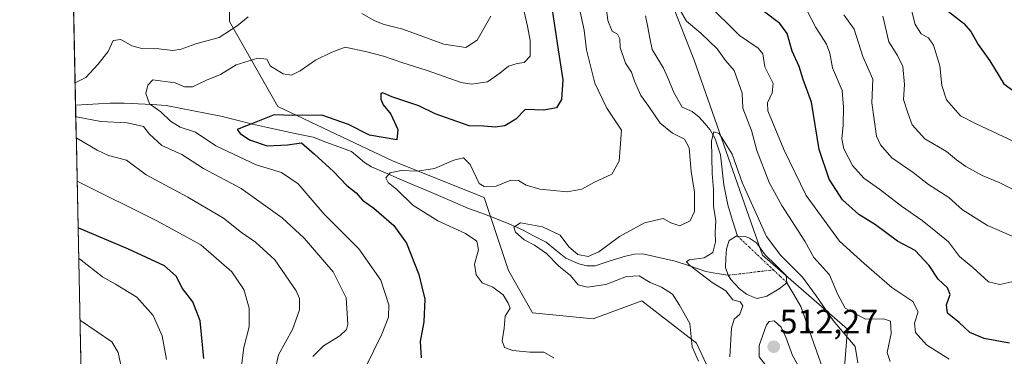
# Model space of a CAD drawing. Units: metres. Extents: x 641560 to 645020, y 4729882 to 4732266.
# Drawn here: x 641574 to 641865, y 4730672 to 4730772 of the extents above; entities that cross this region are included whole.
import ezdxf
from ezdxf.enums import TextEntityAlignment as Align

# ---------------------------------------------------------------- set-up
doc = ezdxf.new("R2010")
doc.units = ezdxf.units.M
doc.header["$MEASUREMENT"] = 0
doc.linetypes.add('TRAZO_Y_PUNTO', pattern=[1, 0.5, -0.25, 0, -0.25])
for name, color, linetype, lineweight in [('Carátula', 7, 'Continuous', 5), ('Corriente natural eje', 5, 'TRAZO_Y_PUNTO', 0), ('Corriente natural lineal', 142, 'Continuous', 13), ('Curva de nivel maestra', 36, 'Continuous', 30), ('Curva de nivel normal', 36, 'Continuous', 0), ('Estanque', 2, 'Continuous', 0), ('Estanque Cxs', 2, 'Continuous', 0), ('Matorral CxS', 135, 'Continuous', 0), ('Municipio CxS', 142, 'Continuous', 0), ('Punto de cota en terreno', 7, 'Continuous', 0), ('Rótulo de punto de cota en terreno', 19, 'Continuous', 0)]:
    doc.layers.add(name, color=color, linetype=linetype, lineweight=lineweight)
doc.styles.add('Arial', font='txt', dxfattribs={"height": 0.2})

# ---------------------------------------------------------------- blocks, each defined once
blk = doc.blocks.new('*U182')
at = {"layer": 'Curva de nivel normal', "color": 36, "linetype": 'Continuous', "lineweight": 0}
for points in [[(641731.86, 4730671.73, 520), (641728.89, 4730673.37, 520), (641724.68, 4730673.45, 520), (641719.68, 4730673.85, 520), (641717.2, 4730674.79, 520), (641716.48, 4730676.75, 520), (641717.13, 4730680.55, 520), (641717.44, 4730684.09, 520), (641718.84, 4730686.46, 520), (641718.32, 4730687.93, 520), (641716.79, 4730690.38, 520), (641713.7, 4730692.62, 520), (641710.6, 4730693.93, 520), (641708.77, 4730696.3, 520), (641708.32, 4730699.49, 520), (641709.51, 4730703.75, 520), (641709.01, 4730706.26, 520), (641705.66, 4730708.54, 520), (641697.41, 4730712.34, 520), (641690.02, 4730716.95, 520), (641685.33, 4730721.59, 520), (641682.72, 4730723.64, 520), (641682.07, 4730725.06, 520), (641683.34, 4730726.52, 520), (641686.56, 4730727.22, 520), (641691.38, 4730726.97, 520), (641696.46, 4730727.82, 520), (641702.2, 4730730.32, 520), (641705.03, 4730730.93, 520), (641707.05, 4730729.02, 520), (641709.69, 4730723.36, 520), (641711.21, 4730722.44, 520), (641714.78, 4730722.58, 520), (641719.11, 4730724.36, 520), (641721.36, 4730724.3, 520), (641723.6, 4730722.86, 520), (641727.66, 4730721.64, 520), (641735.76, 4730720.87, 520), (641740.12, 4730721.64, 520), (641743.7, 4730723.63, 520), (641748.98, 4730726.15, 520), (641751.21, 4730729.95, 520), (641751.84, 4730739.13, 520), (641747.54, 4730745.69, 520), (641743.96, 4730753.12, 520), (641741.51, 4730762.96, 520), (641740.84, 4730768.78, 520), (641739.29, 4730775.56, 520)], [(641777.14, 4730776.8, 520), (641786.81, 4730767.19, 520), (641792.36, 4730763.47, 520), (641793.8, 4730761.78, 520), (641794.4, 4730757.95, 520), (641796.81, 4730753.01, 520), (641796.52, 4730750.19, 520), (641795.18, 4730747.3, 520), (641795.24, 4730744.88, 520), (641800.01, 4730733.46, 520), (641806.58, 4730719.82, 520), (641816.5, 4730706.31, 520), (641823.8, 4730699.64, 520), (641832, 4730692.57, 520), (641838.23, 4730688.39, 520), (641839.77, 4730685.34, 520), (641838.7, 4730681.97, 520), (641839, 4730679.27, 520), (641842.3, 4730675.56, 520), (641849.02, 4730671.3, 520)]]:
    blk.add_polyline3d(points, dxfattribs=at)
blk = doc.blocks.new('*U186')
at = {"layer": 'Curva de nivel normal', "color": 36, "linetype": 'Continuous', "lineweight": 0}
blk.add_polyline3d([(641590.99, 4730701.13, 555), (641591.19, 4730701.06, 555), (641598.05, 4730695.74, 555), (641601.88, 4730693.54, 555), (641608.23, 4730689.68, 555), (641613.07, 4730684.23, 555), (641615.74, 4730678.28, 555), (641617.01, 4730671.28, 555)], dxfattribs=at)
blk = doc.blocks.new('*U202')
at = {"layer": 'Curva de nivel normal', "color": 36, "linetype": 'Continuous', "lineweight": 0}
blk.add_polyline3d([(641591.37, 4730682.85, 560), (641591.57, 4730682.76, 560), (641600.81, 4730676.46, 560), (641602.7, 4730673.29, 560), (641603.99, 4730667.25, 560)], dxfattribs=at)
blk = doc.blocks.new('*U206')
at = {"layer": 'Curva de nivel normal', "color": 36, "linetype": 'Continuous', "lineweight": 0}
for points in [[(641829.34, 4730772.92, 540), (641831.1, 4730765.32, 540), (641833.71, 4730761.31, 540), (641835.24, 4730758.01, 540), (641835.72, 4730752.66, 540), (641835.45, 4730748.22, 540), (641836.72, 4730744.33, 540), (641838.08, 4730740.73, 540), (641841.84, 4730736.6, 540), (641848.23, 4730732.87, 540), (641851.14, 4730730.41, 540), (641853.93, 4730728.38, 540), (641858.74, 4730725.74, 540), (641863.83, 4730723.62, 540), (641871.74, 4730719.68, 540)], [(641648.7, 4730665.95, 540), (641650.17, 4730672.65, 540), (641654.34, 4730680.08, 540), (641656.48, 4730685.98, 540), (641656.4, 4730689.31, 540), (641655.46, 4730691.55, 540), (641649.09, 4730700.71, 540), (641643.39, 4730705.98, 540), (641639.2, 4730708.85, 540), (641633.89, 4730713.05, 540), (641623.32, 4730719.32, 540), (641610.97, 4730725.97, 540), (641605.17, 4730730.32, 540), (641599.81, 4730731.67, 540), (641596.45, 4730733.28, 540), (641590.46, 4730736.79, 540), (641590.26, 4730736.76, 540)]]:
    blk.add_polyline3d(points, dxfattribs=at)
blk = doc.blocks.new('*U214')
at = {"layer": 'Curva de nivel normal', "color": 36, "linetype": 'Continuous', "lineweight": 0}
for points in [[(641774.67, 4730670.75, 515), (641772.84, 4730674.98, 515), (641772.13, 4730681.87, 515), (641769.1, 4730687.37, 515), (641767.01, 4730690.61, 515), (641763.73, 4730692.66, 515), (641760.36, 4730694.01, 515), (641757.09, 4730696.02, 515), (641753.4, 4730695.77, 515), (641747.23, 4730693.44, 515), (641741.82, 4730692.64, 515), (641739.06, 4730693.39, 515), (641736.76, 4730696.13, 515), (641733.3, 4730698.91, 515), (641729.66, 4730702.6, 515), (641726.14, 4730705.1, 515), (641723.02, 4730706.72, 515), (641720.5, 4730708.99, 515), (641720.01, 4730710.45, 515), (641721.94, 4730711.68, 515), (641728.5, 4730710.55, 515), (641733.7, 4730708.02, 515), (641736.27, 4730704.58, 515), (641738.91, 4730702.32, 515), (641742, 4730701.7, 515), (641745.16, 4730703.09, 515), (641751.25, 4730707.71, 515), (641758.68, 4730711.7, 515), (641764.22, 4730713.04, 515), (641766.52, 4730711.68, 515), (641769.16, 4730710.82, 515), (641772.21, 4730712.28, 515), (641773.49, 4730715.08, 515), (641773.52, 4730720.79, 515), (641772.55, 4730726.9, 515), (641771.92, 4730733.96, 515), (641770.6, 4730736.54, 515), (641767, 4730738.27, 515), (641763.34, 4730741.28, 515), (641759.94, 4730746.21, 515), (641757.59, 4730749.47, 515), (641755.7, 4730753.72, 515), (641754.83, 4730756.29, 515), (641753.1, 4730759, 515), (641751.51, 4730763.63, 515), (641751.34, 4730766.2, 515), (641750.74, 4730767.62, 515), (641749.08, 4730768.48, 515), (641747.82, 4730771.6, 515), (641746.96, 4730779.06, 515)], [(641768.36, 4730776.15, 515), (641771.17, 4730771.44, 515), (641775.38, 4730767.86, 515), (641780.26, 4730763.22, 515), (641782.75, 4730759.78, 515), (641785.26, 4730756.86, 515), (641787.63, 4730750.14, 515), (641787.89, 4730745.63, 515), (641790.39, 4730739.07, 515), (641792, 4730733.14, 515), (641795.65, 4730723.64, 515), (641799.41, 4730716.86, 515), (641806.23, 4730706.28, 515), (641808.91, 4730701.47, 515), (641813.58, 4730696.28, 515), (641815.88, 4730690.66, 515), (641818.2, 4730686.45, 515), (641824.2, 4730683.21, 515), (641829.58, 4730683.28, 515), (641831.61, 4730682.55, 515), (641831.81, 4730678.89, 515), (641830.65, 4730673.26, 515), (641831.54, 4730670.64, 515)]]:
    blk.add_polyline3d(points, dxfattribs=at)
blk = doc.blocks.new('*U218')
at = {"layer": 'Curva de nivel normal', "color": 36, "linetype": 'Continuous', "lineweight": 0}
for points in [[(641868.21, 4730735.78, 545), (641857.01, 4730741.08, 545), (641852.4, 4730743.42, 545), (641848.21, 4730748.17, 545), (641846.82, 4730752.43, 545), (641846.25, 4730758.18, 545), (641844.36, 4730764.29, 545), (641842.92, 4730766.52, 545), (641840.66, 4730767.73, 545), (641838.96, 4730770.42, 545), (641837.08, 4730777.82, 545)], [(641590.52, 4730723.96, 545), (641590.73, 4730723.93, 545), (641614.34, 4730712.25, 545), (641627.15, 4730705.23, 545), (641636.38, 4730697.23, 545), (641639.92, 4730691.95, 545), (641641.51, 4730686.44, 545), (641641.52, 4730680.9, 545), (641639.95, 4730674.77, 545), (641639.27, 4730669.35, 545)]]:
    blk.add_polyline3d(points, dxfattribs=at)
blk = doc.blocks.new('*U227')
at = {"layer": 'Curva de nivel normal', "color": 36, "linetype": 'Continuous', "lineweight": 0}
for points in [[(641873.89, 4730705.05, 535), (641860.37, 4730710.97, 535), (641852.98, 4730715.59, 535), (641848.9, 4730719.17, 535), (641842.84, 4730723.11, 535), (641838.33, 4730726.6, 535), (641832.05, 4730731, 535), (641828.65, 4730734.8, 535), (641827.47, 4730737.38, 535), (641826.08, 4730747.28, 535), (641826.33, 4730754.28, 535), (641823.43, 4730760.95, 535), (641820.88, 4730769.04, 535), (641817.75, 4730773.32, 535)], [(641713.17, 4730772.95, 535), (641709.11, 4730765.82, 535), (641705.76, 4730763.62, 535), (641699.22, 4730764.6, 535), (641687.07, 4730769.12, 535), (641681.55, 4730770.42, 535), (641678.74, 4730771.53, 535), (641674.95, 4730773.69, 535)], [(641641.18, 4730772.71, 535), (641637.99, 4730770.04, 535), (641632.6, 4730766.58, 535), (641625.69, 4730764.75, 535), (641621.41, 4730763.16, 535), (641618.91, 4730762.8, 535), (641614.74, 4730763.28, 535), (641609.69, 4730763.34, 535), (641606.72, 4730764.17, 535), (641603.5, 4730766.04, 535), (641601.23, 4730765.73, 535), (641599.71, 4730762.48, 535), (641596.67, 4730758.56, 535), (641593.06, 4730754.71, 535), (641590.12, 4730753.29, 535), (641589.93, 4730753.2, 535)], [(641590.13, 4730743.2, 535), (641590.33, 4730743.13, 535), (641597.52, 4730741.69, 535), (641605.38, 4730741.34, 535), (641610.2, 4730740.2, 535), (641611.96, 4730737.95, 535), (641615.6, 4730734.61, 535), (641621.58, 4730731.95, 535), (641627.96, 4730727.85, 535), (641639.16, 4730721.87, 535), (641646.45, 4730716.6, 535), (641651.33, 4730713.15, 535), (641657.83, 4730707.2, 535), (641666.41, 4730697.24, 535), (641670.31, 4730689.46, 535), (641670.8, 4730681.74, 535), (641670.36, 4730680.16, 535), (641668.4, 4730678.21, 535), (641663.55, 4730675.31, 535), (641660.43, 4730672.12, 535)]]:
    blk.add_polyline3d(points, dxfattribs=at)
blk = doc.blocks.new('*U238')
at = {"layer": 'Curva de nivel maestra', "color": 36, "linetype": 'Continuous', "lineweight": 30}
for points in [[(641866.85, 4730676.07, 525), (641859.42, 4730677.47, 525), (641855.09, 4730679.25, 525), (641851.95, 4730682.18, 525), (641848.53, 4730684.93, 525), (641848.18, 4730687.45, 525), (641849.26, 4730690.53, 525), (641848.5, 4730692.46, 525), (641845.72, 4730694.99, 525), (641843.12, 4730699.05, 525), (641838.97, 4730703.56, 525), (641833.69, 4730706.29, 525), (641827.15, 4730711.08, 525), (641822.24, 4730714.16, 525), (641817.36, 4730718.55, 525), (641813.4, 4730724.65, 525), (641810.51, 4730733.44, 525), (641808.24, 4730747.46, 525), (641805.77, 4730754.12, 525), (641804.59, 4730758, 525), (641802.5, 4730762.57, 525), (641801.03, 4730767.77, 525), (641798.78, 4730770.72, 525), (641793.95, 4730774.39, 525)], [(641730.41, 4730780.83, 525), (641733.13, 4730762.91, 525), (641734.46, 4730754.02, 525), (641734.12, 4730748.29, 525), (641732.61, 4730745.79, 525), (641728.84, 4730745.11, 525), (641723.32, 4730745.29, 525), (641720.57, 4730742.37, 525), (641717.29, 4730740.44, 525), (641714.47, 4730740.05, 525), (641711.1, 4730740.31, 525), (641706.76, 4730740.48, 525), (641701.4, 4730742.28, 525), (641696.7, 4730743.96, 525), (641691.8, 4730746.38, 525), (641683.78, 4730749.07, 525), (641681.13, 4730750.26, 525), (641680.59, 4730749.98, 525), (641680.54, 4730748.36, 525), (641681.26, 4730746.7, 525), (641683.52, 4730743.85, 525), (641685.56, 4730739.35, 525), (641685.32, 4730736.28, 525), (641677.17, 4730737.67, 525), (641670.95, 4730740.88, 525), (641663.02, 4730743.61, 525), (641654.51, 4730743.47, 525), (641648.93, 4730743.66, 525), (641643.52, 4730741.48, 525), (641638, 4730739.37, 525), (641638.81, 4730738.16, 525), (641641.61, 4730736.31, 525), (641646.89, 4730734.48, 525), (641652.88, 4730734.81, 525), (641657.01, 4730735.38, 525), (641660.91, 4730732.03, 525), (641666.5, 4730726.9, 525), (641670.46, 4730722.76, 525), (641673.25, 4730720.58, 525), (641675.14, 4730718.4, 525), (641678.44, 4730716.03, 525), (641684.38, 4730710.97, 525), (641688.12, 4730705.71, 525), (641691.78, 4730696.37, 525), (641693.58, 4730689.1, 525), (641693.26, 4730682.43, 525), (641692.18, 4730676.57, 525), (641692.55, 4730671.7, 525)]]:
    blk.add_polyline3d(points, dxfattribs=at)
blk = doc.blocks.new('*U246')
at = {"layer": 'Curva de nivel maestra', "color": 36, "linetype": 'Continuous', "lineweight": 30}
for points in [[(641848.78, 4730774.28, 550), (641853.23, 4730770.87, 550), (641855.46, 4730768.4, 550), (641857.64, 4730764.58, 550), (641861.03, 4730759.67, 550), (641865.16, 4730752.93, 550), (641870.9, 4730748.7, 550)], [(641628.06, 4730671.49, 550), (641626.98, 4730682.67, 550), (641624.85, 4730688.3, 550), (641621.74, 4730692.28, 550), (641619.88, 4730695.95, 550), (641616.39, 4730699, 550), (641605.72, 4730703.93, 550), (641591.01, 4730710.16, 550), (641590.81, 4730710.24, 550)]]:
    blk.add_polyline3d(points, dxfattribs=at)
blk = doc.blocks.new('5PATER')
at = {"layer": 'Carátula', "linetype": 'Continuous', "lineweight": 5}
h = blk.add_hatch(color=250, dxfattribs=at)
edge = h.paths.add_edge_path()
edge.add_ellipse((0, 0.01), major_axis=(-1.33, -1.34), ratio=0.999422, start_angle=0, end_angle=360)

msp = doc.modelspace()

# ---------------------------------------------------------------- linework, layer by layer
at = {"layer": 'Corriente natural eje', "color": 5, "linetype": 'TRAZO_Y_PUNTO', "lineweight": 0}
for points in [[(641786.24, 4730707.81, 508.68), (641789.79, 4730704.47, 508.68), (641793.34, 4730701.12, 508.8), (641796.89, 4730697.78, 508.77)], [(641783.49, 4730696.19, 509.01), (641787.96, 4730696.72, 508.73), (641792.42, 4730697.25, 508.74), (641796.89, 4730697.78, 508.77)], [(641796.89, 4730697.78, 508.77), (641798.91, 4730695.88, 508.82), (641800.93, 4730693.97, 508.69)]]:
    msp.add_polyline3d(points, dxfattribs=at)
at = {"layer": 'Corriente natural lineal', "color": 142, "linetype": 'Continuous', "lineweight": 13}
for points in [[(641759, 4730773, 512.62), (641759.65, 4730769.69, 512.38), (641760.29, 4730766.37, 512.12), (641760.94, 4730763.06, 511.67), (641762.66, 4730760.28, 511.53), (641764.37, 4730757.5, 511.58), (641765.9, 4730753.93, 511.18), (641767.43, 4730750.35, 511.05), (641769.89, 4730746.01, 511.16), (641772.85, 4730744.69, 510.69), (641774.89, 4730743, 510.38), (641776.54, 4730741.11, 510.12), (641778.18, 4730739.21, 510.04), (641779.66, 4730736.58, 510.15), (641781.23, 4730731.88, 509.85), (641781.74, 4730727.41, 509.55), (641782.25, 4730722.93, 509.27), (641782.82, 4730719.97, 509.12), (641783.38, 4730717.01, 509.04), (641784.81, 4730712.41, 508.91), (641786.24, 4730707.81, 508.68)], [(641590.06, 4730746.54, 533.83), (641593.47, 4730746.73, 533.12), (641596.87, 4730746.92, 532.38), (641600.28, 4730747.11, 532.12), (641604.47, 4730747.18, 531.61), (641608.62, 4730746.95, 530.94), (641612.77, 4730746.73, 529.9), (641616.92, 4730746.5, 528.79), (641620.98, 4730745.71, 527.67), (641625.04, 4730744.92, 527.25), (641629.09, 4730744.13, 526.55), (641633.15, 4730743.34, 526.16), (641637.82, 4730742.15, 526.05), (641642.48, 4730740.95, 525.15), (641646.99, 4730739.97, 524.1), (641651.5, 4730739, 523.53), (641656.01, 4730738.02, 523.81), (641660.52, 4730737.04, 523.12), (641664.29, 4730735.65, 522.14), (641668.05, 4730734.25, 521.21), (641671.82, 4730732.86, 521.67), (641673.76, 4730731.24, 521.85), (641675.69, 4730729.61, 521.34), (641677.79, 4730728.32, 520.86), (641681.9, 4730726.55, 520.66), (641686.01, 4730724.78, 519.9), (641690.12, 4730723.01, 519.01), (641694.23, 4730721.25, 518.35), (641698.34, 4730719.48, 517.68), (641702.45, 4730717.71, 517.24), (641706.56, 4730715.94, 516.48), (641710.47, 4730714.54, 515.93), (641714.38, 4730713.13, 515.51), (641718.44, 4730711.37, 515.34), (641722.49, 4730709.61, 514.8), (641726.02, 4730707.79, 514.51), (641729.55, 4730705.96, 514.5), (641732.45, 4730703.62, 514.1), (641735.35, 4730701.27, 514.21), (641739.19, 4730699.56, 513.38), (641741.63, 4730699.02, 512.74), (641744.04, 4730699.02, 512.86), (641748.55, 4730700.45, 513.11), (641753.05, 4730701.87, 512.14), (641755.7, 4730702.47, 511.84), (641758.17, 4730702.53, 511.55), (641762.96, 4730701.47, 511.09), (641767.74, 4730700.4, 510.55), (641772.3, 4730698.84, 509.83), (641776.86, 4730697.27, 509.67), (641780.18, 4730696.73, 509.34), (641783.49, 4730696.19, 509.01)], [(641800.93, 4730693.97, 508.69), (641802.97, 4730690.46, 508.34), (641805, 4730686.94, 507.73), (641806.59, 4730682.46, 507.18), (641808.19, 4730677.98, 507.09), (641809.78, 4730673.5, 507.04), (641811.37, 4730669.02, 506.47)]]:
    msp.add_polyline3d(points, dxfattribs=at)
at = {"layer": 'Curva de nivel normal', "color": 36, "linetype": 'Continuous', "lineweight": 0}
for points in [[(641675.92, 4730668.7, 530), (641680.89, 4730678.74, 530), (641682.86, 4730683.73, 530), (641682.87, 4730687.4, 530), (641680.58, 4730694.77, 530), (641674.07, 4730704.06, 530), (641663.77, 4730714.27, 530), (641656.02, 4730723.28, 530), (641651.13, 4730726.65, 530), (641643.58, 4730728.86, 530), (641631.66, 4730734.52, 530), (641625.64, 4730738.56, 530), (641621.1, 4730740.03, 530), (641618.2, 4730741.79, 530), (641615.32, 4730744.58, 530), (641611.94, 4730746.92, 530), (641610.91, 4730750.05, 530), (641611.51, 4730752.53, 530), (641612.98, 4730754.06, 530), (641615.16, 4730753.8, 530), (641619.6, 4730753.2, 530), (641622.38, 4730751.98, 530), (641624.7, 4730751.96, 530), (641628.85, 4730753.93, 530), (641633.01, 4730755.62, 530), (641637.69, 4730758.49, 530), (641644.04, 4730760.53, 530), (641646.76, 4730760.15, 530), (641647.84, 4730758.1, 530), (641651.61, 4730755.87, 530), (641654.03, 4730755.42, 530), (641656.66, 4730756.76, 530), (641661.16, 4730759.91, 530), (641666.07, 4730762.31, 530), (641669.95, 4730763.72, 530), (641676.35, 4730762.33, 530), (641681.35, 4730761.08, 530), (641687.02, 4730759.06, 530), (641694.02, 4730756.94, 530), (641704.35, 4730753.24, 530), (641707.46, 4730752.8, 530), (641712.15, 4730753.44, 530), (641715.77, 4730756.07, 530), (641718.43, 4730758.08, 530), (641720.92, 4730758.92, 530), (641723.04, 4730759.2, 530), (641724.78, 4730761.05, 530), (641724.83, 4730765.74, 530), (641724, 4730769.94, 530), (641721.84, 4730779.44, 530)], [(641805.39, 4730777.34, 530), (641809.48, 4730769.55, 530), (641812.66, 4730764.68, 530), (641813.65, 4730761.95, 530), (641814.42, 4730757.61, 530), (641817.33, 4730750.95, 530), (641817.72, 4730745.95, 530), (641817.59, 4730740.61, 530), (641817.15, 4730736.59, 530), (641817.74, 4730733.61, 530), (641820.35, 4730728.7, 530), (641823.74, 4730724.97, 530), (641828.36, 4730721.71, 530), (641834.92, 4730716.63, 530), (641840.99, 4730712.41, 530), (641845.09, 4730709.17, 530), (641848.83, 4730706.06, 530), (641852.1, 4730701.74, 530), (641856.05, 4730698.51, 530), (641860.65, 4730694.26, 530), (641864.05, 4730693.47, 530), (641867.56, 4730694.28, 530)], [(641783.97, 4730671.98, 510), (641784.5, 4730680.52, 510), (641785.3, 4730683.17, 510), (641786.98, 4730684.61, 510), (641787.85, 4730687.09, 510), (641787.02, 4730688.32, 510), (641784.93, 4730688.95, 510), (641782.76, 4730691.54, 510), (641778.72, 4730694.04, 510), (641772.08, 4730699.15, 510), (641771.14, 4730700.12, 510), (641771.91, 4730700.79, 510), (641776.37, 4730701.36, 510), (641778.94, 4730702.88, 510), (641779.72, 4730706.04, 510), (641779.62, 4730708.87, 510), (641779.86, 4730712.34, 510), (641779.19, 4730716.61, 510), (641779.19, 4730721.61, 510), (641778.78, 4730726.28, 510), (641778.59, 4730736.02, 510), (641779.25, 4730738.63, 510), (641780.82, 4730738.16, 510), (641782.24, 4730736, 510), (641784.68, 4730732.02, 510), (641787.61, 4730723.63, 510), (641794.89, 4730707.64, 510), (641799.11, 4730702.07, 510), (641802.44, 4730698.64, 510), (641805.56, 4730695.61, 510), (641809.63, 4730690.08, 510), (641814.66, 4730682.82, 510), (641821.18, 4730675.13, 510), (641821.94, 4730670.29, 510)], [(641805.08, 4730660.08, 510), (641807.06, 4730662.18, 510), (641807.19, 4730664.05, 510), (641806.32, 4730665.77, 510), (641802.56, 4730672.43, 510), (641800.61, 4730677.88, 510), (641799.19, 4730680.77, 510), (641797.18, 4730682.65, 510), (641795.64, 4730682.48, 510), (641794.87, 4730681.47, 510), (641792.65, 4730675.38, 510), (641792.66, 4730672.01, 510), (641795.5, 4730668.48, 510), (641800.18, 4730664.05, 510), (641802.97, 4730660.32, 510), (641805.08, 4730660.08, 510)]]:
    msp.add_polyline3d(points, dxfattribs=at)
at = {"layer": 'Estanque', "color": 2, "linetype": 'Continuous', "lineweight": 0}
for points in [[(641783.49, 4730696.19, 509.01), (641782.72, 4730698.52, 508.85), (641782.85, 4730701.25, 508.91), (641782.98, 4730703.97, 508.94), (641783.76, 4730706.52, 508.87), (641786.07, 4730707.83, 508.69), (641786.24, 4730707.81, 508.68)], [(641786.24, 4730707.81, 508.68), (641788.64, 4730707.63, 508.7), (641789.79, 4730707.21, 508.71), (641791.91, 4730705.78, 508.81), (641794.47, 4730702.24, 508.93), (641797.58, 4730699.17, 508.97), (641800.69, 4730696.1, 508.93), (641800.93, 4730693.97, 508.69)], [(641792.07, 4730689.34, 509.2), (641791.18, 4730689.55, 509.26), (641788.94, 4730690.59, 509.25), (641786.81, 4730692.15, 509.06), (641784.26, 4730694.93, 509.03), (641783.49, 4730696.19, 509.01)], [(641800.93, 4730693.97, 508.69), (641798.62, 4730692.16, 508.63), (641795, 4730690, 508.88), (641792.07, 4730689.34, 509.2)]]:
    msp.add_polyline3d(points, dxfattribs=at)
at = {"layer": 'Estanque Cxs', "color": 2, "linetype": 'Continuous', "lineweight": 0}
msp.add_polyline3d([(641795, 4730690, 508.88), (641792.07, 4730689.34, 509.2), (641791.18, 4730689.55, 509.26), (641788.94, 4730690.59, 509.25), (641786.81, 4730692.15, 509.06), (641784.26, 4730694.93, 509.03), (641783.49, 4730696.19, 509.01), (641782.72, 4730698.52, 508.85), (641782.85, 4730701.25, 508.91), (641782.98, 4730703.97, 508.94), (641783.76, 4730706.52, 508.87), (641786.07, 4730707.83, 508.69), (641786.24, 4730707.81, 508.68), (641788.64, 4730707.63, 508.7), (641789.79, 4730707.21, 508.71), (641791.91, 4730705.78, 508.81), (641794.47, 4730702.24, 508.93), (641797.58, 4730699.17, 508.97), (641800.69, 4730696.1, 508.93), (641800.93, 4730693.97, 508.69), (641798.62, 4730692.16, 508.63), (641795, 4730690, 508.88)], close=True, dxfattribs=at)
at = {"layer": 'Matorral CxS', "color": 135, "linetype": 'Continuous', "lineweight": 0}
for points in [[(641815.44, 4730636.81, 505.25), (641818.89, 4730680.21, 510.8), (641793.7, 4730702.16, 508.81), (641773.39, 4730759.89, 514.1), (641683.2, 4730989.78, 535.13), (641669.38, 4731028.81, 539.42), (641610.32, 4731104.24, 548.98), (641599.85, 4731115.38, 547.76), (641582.06, 4731137.36, 551.06), (641573.5, 4731555.34, 678.27)], [(641788.47, 4730645.45, 512.63), (641774.09, 4730676.03, 513.49), (641757.91, 4730688.62, 517.01), (641743.52, 4730683.23, 518.63), (641725.54, 4730685.03, 518.66), (641718.35, 4730697.62, 519.41), (641711.16, 4730719.2, 516.31), (641684.19, 4730730, 520.25), (641650.03, 4730746.19, 524.81), (641635.64, 4730771.37, 534.16), (641635.65, 4730801.95, 547.45), (641632.05, 4730819.94, 555.67), (641641.04, 4730832.53, 558.07), (641646.43, 4730854.11, 556.31), (641639.24, 4730873.9, 558.17), (641630.25, 4730893.69, 558.45), (641615.87, 4730900.88, 563.17), (641590.7, 4730900.88, 567.45), (641586.91, 4730900.63, 567.86), (641582.06, 4731137.36, 551.06)], [(641582.06, 4731137.36, 551.06), (641599.85, 4731115.38, 547.76), (641610.32, 4731104.24, 548.98), (641669.38, 4731028.81, 539.42), (641683.2, 4730989.78, 535.13), (641773.39, 4730759.89, 514.1), (641793.7, 4730702.16, 508.81), (641818.89, 4730680.21, 510.8), (641815.44, 4730636.81, 505.25)], [(641582.06, 4731137.36, 551.06), (641599.85, 4731115.38, 547.76), (641610.32, 4731104.24, 548.98), (641669.38, 4731028.81, 539.42), (641683.2, 4730989.78, 535.13), (641773.39, 4730759.89, 514.1), (641793.7, 4730702.16, 508.81), (641818.89, 4730680.21, 510.8), (641815.44, 4730636.81, 505.25)], [(641683.2, 4730989.78, 535.13), (641773.39, 4730759.89, 514.1), (641793.7, 4730702.16, 508.81), (641818.89, 4730680.21, 510.8), (641815.44, 4730636.81, 505.25)], [(641593.88, 4730560.13, 575.11), (641588.83, 4730806.88, 546.59), (641607.99, 4730848.12, 564.66), (641587.78, 4730857.85, 565.86), (641586.91, 4730900.63, 567.86), (641590.7, 4730900.88, 567.45), (641615.87, 4730900.88, 563.17), (641630.25, 4730893.69, 558.45), (641639.24, 4730873.9, 558.17), (641646.43, 4730854.11, 556.31), (641641.04, 4730832.53, 558.07), (641632.05, 4730819.94, 555.67), (641635.65, 4730801.95, 547.45), (641635.64, 4730771.37, 534.16), (641650.03, 4730746.19, 524.81), (641684.19, 4730730, 520.25), (641711.16, 4730719.2, 516.31), (641718.35, 4730697.62, 519.41), (641725.54, 4730685.03, 518.66), (641743.52, 4730683.23, 518.63), (641757.91, 4730688.62, 517.01), (641774.09, 4730676.03, 513.49), (641788.47, 4730645.45, 512.63)], [(641788.47, 4730645.45, 512.63), (641774.09, 4730676.03, 513.49), (641757.91, 4730688.62, 517.01), (641743.52, 4730683.23, 518.63), (641725.54, 4730685.03, 518.66), (641718.35, 4730697.62, 519.41), (641711.16, 4730719.2, 516.31), (641684.19, 4730730, 520.25), (641650.03, 4730746.19, 524.81), (641635.64, 4730771.37, 534.16), (641635.65, 4730801.95, 547.45), (641632.05, 4730819.94, 555.67), (641641.04, 4730832.53, 558.07), (641646.43, 4730854.11, 556.31), (641639.24, 4730873.9, 558.17), (641630.25, 4730893.69, 558.45), (641615.87, 4730900.88, 563.17), (641590.7, 4730900.88, 567.45), (641586.91, 4730900.63, 567.86)], [(641788.47, 4730645.45, 512.63), (641774.09, 4730676.03, 513.49), (641757.91, 4730688.62, 517.01), (641743.52, 4730683.23, 518.63), (641725.54, 4730685.03, 518.66), (641718.35, 4730697.62, 519.41), (641711.16, 4730719.2, 516.31), (641684.19, 4730730, 520.25), (641650.03, 4730746.19, 524.81), (641635.64, 4730771.37, 534.16), (641635.65, 4730801.95, 547.45), (641632.05, 4730819.94, 555.67), (641641.04, 4730832.53, 558.07), (641646.43, 4730854.11, 556.31), (641639.24, 4730873.9, 558.17), (641630.25, 4730893.69, 558.45), (641615.87, 4730900.88, 563.17), (641590.7, 4730900.88, 567.45), (641586.91, 4730900.63, 567.86)], [(641588.83, 4730806.88, 546.59), (641593.88, 4730560.13, 575.11)]]:
    msp.add_polyline3d(points, dxfattribs=at)
at = {"layer": 'Municipio CxS', "color": 142, "linetype": 'Continuous', "lineweight": 0}
msp.add_polyline3d([(641591.62, 4730670.6, 562.75), (641591.52, 4730675.59, 561.47), (641591.41, 4730680.57, 560.33), (641591.31, 4730685.56, 559.41), (641591.21, 4730690.55, 558.48), (641591.11, 4730695.54, 557.48), (641591, 4730700.53, 555.46), (641590.9, 4730705.52, 552.36), (641590.8, 4730710.51, 549.85), (641590.7, 4730715.5, 548.01), (641590.6, 4730720.49, 546.13), (641590.49, 4730725.48, 544.07), (641590.39, 4730730.47, 542.3), (641590.29, 4730735.46, 540.19), (641590.19, 4730740.45, 536.89), (641590.09, 4730745.43, 533.99), (641589.98, 4730750.42, 534.13), (641589.88, 4730755.41, 535.66), (641589.78, 4730760.4, 536.82), (641589.68, 4730765.39, 537.59), (641589.57, 4730770.38, 538.59), (641589.47, 4730775.37, 539.84)], dxfattribs=at)

# ---------------------------------------------------------------- block references
at = {"layer": 'Curva de nivel maestra', "color": 36, "linetype": 'Continuous', "lineweight": 30}
for name in ['*U238', '*U246']:
    msp.add_blockref(name, (0, 0), dxfattribs=at)
at = {"layer": 'Curva de nivel normal', "color": 36, "linetype": 'Continuous', "lineweight": 0}
for name in ['*U218', '*U227', '*U182', '*U202', '*U186', '*U206', '*U214']:
    msp.add_blockref(name, (0, 0), dxfattribs=at)
at = {"layer": 'Punto de cota en terreno', "linetype": 'Continuous', "lineweight": 0}
msp.add_blockref('5PATER', (641797, 4730675, 512.27), dxfattribs=at)

# ---------------------------------------------------------------- texts
at = {"layer": 'Rótulo de punto de cota en terreno', "color": 19, "linetype": 'Continuous', "lineweight": 0, "style": 'Arial'}
msp.add_text('512,27', height=7, dxfattribs=at).set_placement((641798.76, 4730676.76), align=Align.BOTTOM_LEFT)

doc.saveas('drawing.dxf')
